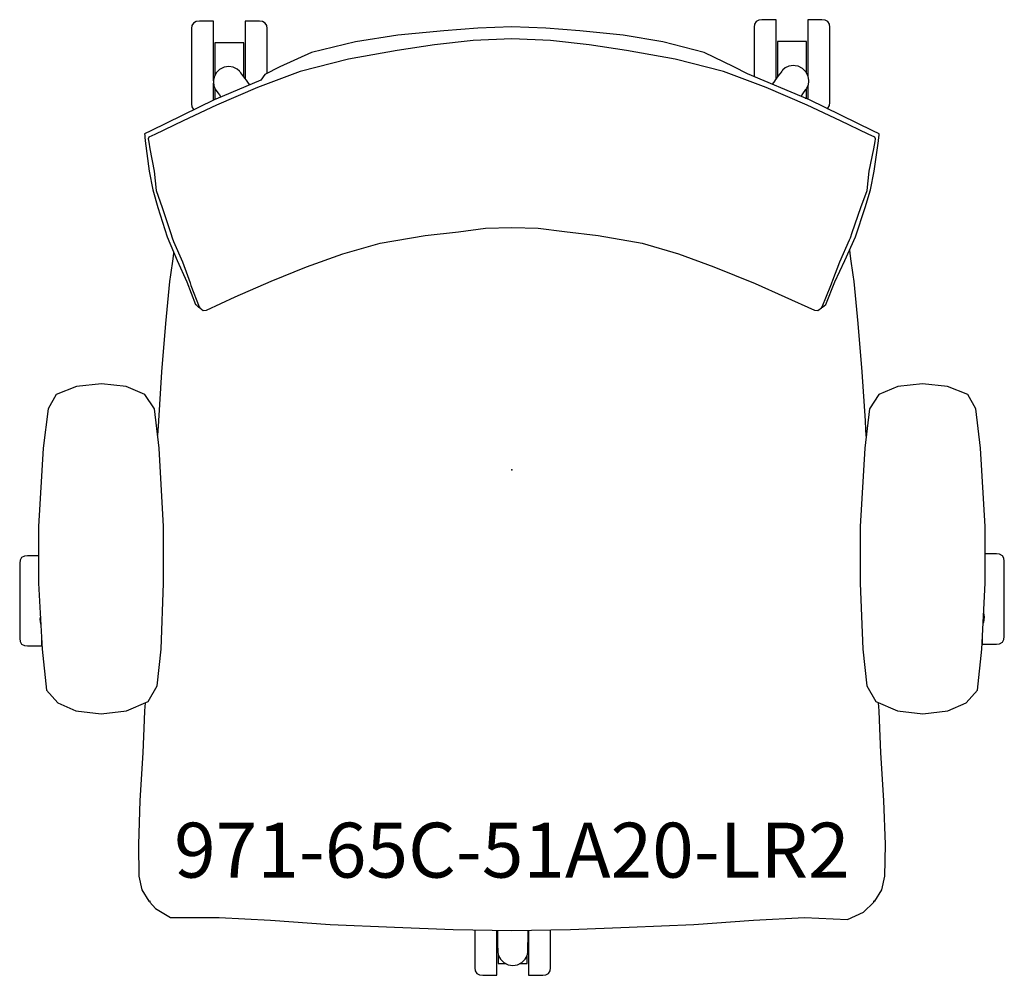
# Model space of a CAD drawing. Units: inches. Extents: x -13.4 to 13.4, y -13.8 to 12.3.
import ezdxf

# ---------------------------------------------------------------- set-up
doc = ezdxf.new("R2010")
doc.units = ezdxf.units.IN
doc.header["$MEASUREMENT"] = 0
for name, color, linetype, true_color in [('AFUCH-P', 2, 'Continuous', 0xffff00), ('AFUCH-P-NODE', 2, 'Continuous', 0xffff00), ('AFUCH-P-TN', 2, 'Continuous', 0xffff00)]:
    doc.layers.add(name, color=color, linetype=linetype, true_color=true_color)
doc.styles.add('Default', font='arial.ttf')

msp = doc.modelspace()

# ---------------------------------------------------------------- linework, layer by layer
at = {"layer": 'AFUCH-P'}
for points in [[(8.469, 4.45), (8.481, 4.448), (8.485, 4.449), (8.57, 4.515), (8.571, 4.518), (8.822, 5.136), (9.097, 5.724), (9.385, 6.369), (9.648, 7.172), (9.795, 7.655), (9.894, 8.158), (10.01, 8.991), (10.024, 9.089), (10.027, 9.135), (10.03, 9.18), (9.86, 9.263), (8.131, 10.107), (8.081, 10.128), (6.431, 10.819), (6.059, 11.015), (5.255, 11.406), (4.125, 11.697), (3.04, 11.879), (1.853, 11.997), (0.927, 12.072), (0.462, 12.088), (-0.002, 12.103), (-0.467, 12.088), (-0.931, 12.072), (-1.858, 11.997), (-3.111, 11.879), (-4.267, 11.697), (-5.47, 11.406), (-6.333, 11.015), (-6.747, 10.804), (-6.853, 10.643), (-8.084, 10.128), (-8.132, 10.107), (-9.861, 9.263), (-10.03, 9.18), (-10.027, 9.135), (-10.024, 9.089), (-10.012, 8.991), (-9.903, 8.158), (-9.809, 7.655), (-9.668, 7.172), (-9.415, 6.369), (-9.138, 5.724), (-8.874, 5.136), (-8.635, 4.518), (-8.633, 4.515), (-8.553, 4.449), (-8.55, 4.448), (-8.535, 4.45)], [(-8.146, 10.633), (-8.146, 10.929), (-8.146, 11.314), (-8.146, 11.671), (-8.146, 11.966), (-8.146, 12.168), (-8.146, 12.259), (-8.533, 12.259), (-8.618, 12.249), (-8.693, 12.208), (-8.735, 12.138), (-8.746, 12.056), (-8.746, 12.056), (-8.746, 11.98), (-8.746, 11.811), (-8.746, 11.565), (-8.746, 11.267), (-8.746, 10.945), (-8.746, 10.631), (-8.746, 10.356), (-8.746, 10.146), (-8.746, 10.023), (-8.746, 9.998), (-8.746, 9.998), (-8.735, 9.916), (-8.693, 9.846), (-8.681, 9.839)], [(-6.681, 10.837), (-6.681, 10.945), (-6.681, 11.267), (-6.681, 11.565), (-6.681, 11.811), (-6.681, 11.98), (-6.681, 12.056), (-6.681, 12.056), (-6.692, 12.138), (-6.735, 12.208), (-6.809, 12.249), (-6.894, 12.259), (-7.282, 12.259), (-7.282, 12.168), (-7.282, 11.966), (-7.282, 11.671), (-7.282, 11.314), (-7.282, 10.929), (-7.282, 10.685)], [(7.217, 10.682), (7.217, 10.969), (7.217, 11.354), (7.217, 11.712), (7.217, 12.006), (7.217, 12.208), (7.217, 12.299), (6.829, 12.299), (6.744, 12.289), (6.67, 12.249), (6.627, 12.178), (6.616, 12.097), (6.616, 12.096), (6.616, 12.021), (6.616, 11.851), (6.616, 11.605), (6.616, 11.307), (6.616, 10.985), (6.616, 10.741)], [(8.607, 9.875), (8.628, 9.886), (8.67, 9.956), (8.681, 10.038), (8.681, 10.038), (8.681, 10.063), (8.681, 10.186), (8.681, 10.396), (8.681, 10.671), (8.681, 10.985), (8.681, 11.307), (8.681, 11.605), (8.681, 11.851), (8.681, 12.021), (8.681, 12.096), (8.681, 12.097), (8.67, 12.178), (8.628, 12.249), (8.553, 12.289), (8.468, 12.299), (8.081, 12.299), (8.081, 12.208), (8.081, 12.006), (8.081, 11.712), (8.081, 11.354), (8.081, 10.969), (8.081, 10.775)], [(-7.32, 10.736), (-7.32, 10.891), (-7.32, 11.666), (-8.108, 11.666), (-8.108, 10.891), (-8.108, 10.773)], [(8.043, 10.85), (8.043, 10.931), (8.043, 11.706), (7.255, 11.706), (7.255, 10.931), (7.255, 10.733)], [(7.897, 10.205), (7.947, 10.276), (8.03, 10.395), (8.03, 10.395), (8.034, 10.4), (8.045, 10.416), (8.056, 10.431), (8.059, 10.437), (8.059, 10.437), (8.059, 10.437), (8.059, 10.437), (8.097, 10.522), (8.108, 10.618), (8.109, 10.634), (8.09, 10.757), (8.03, 10.874), (7.937, 10.97), (7.818, 11.028), (7.736, 11.041), (7.688, 11.048), (7.565, 11.028), (7.462, 10.981), (7.393, 10.919), (7.393, 10.919), (7.389, 10.914), (7.378, 10.898), (7.366, 10.883), (7.363, 10.878), (7.363, 10.878), (7.276, 10.762), (7.182, 10.635), (7.18, 10.633), (7.108, 10.535)], [(-7.156, 10.517), (-7.222, 10.605), (-7.223, 10.607), (-7.318, 10.734), (-7.405, 10.849), (-7.405, 10.849), (-7.409, 10.854), (-7.42, 10.87), (-7.432, 10.885), (-7.435, 10.89), (-7.435, 10.89), (-7.435, 10.89), (-7.435, 10.89), (-7.505, 10.952), (-7.608, 10.999), (-7.731, 11.018), (-7.861, 10.998), (-7.932, 10.962), (-7.98, 10.939), (-8.072, 10.843), (-8.131, 10.726), (-8.144, 10.644), (-8.151, 10.603), (-8.138, 10.49), (-8.1, 10.405), (-8.1, 10.405), (-8.1, 10.405), (-8.1, 10.405), (-8.096, 10.4), (-8.085, 10.384), (-8.074, 10.369), (-8.071, 10.364), (-8.025, 10.299), (-7.987, 10.245), (-7.945, 10.187)], [(-8.146, 10.101), (-8.146, 10.223), (-8.146, 10.553), (-8.146, 10.561)], [(-8.108, 10.423), (-8.108, 10.118)], [(8.014, 10.156), (8.043, 10.156), (8.043, 10.413)], [(8.081, 10.486), (8.081, 10.263), (8.081, 10.128)], [(-9.236, 5.951), (-9.241, 5.92), (-9.258, 5.769), (-9.32, 5.33), (-9.347, 5.148), (-9.459, 4.001), (-9.564, 2.675), (-9.653, 1.34), (-9.654, 1.319), (-9.676, 0.945)], [(9.677, 0.918), (9.654, 1.319), (9.653, 1.34), (9.564, 2.675), (9.459, 4.001), (9.347, 5.148), (9.32, 5.33), (9.258, 5.769), (9.241, 5.92), (9.226, 6.012)], [(-12.924, -2.344), (-13.228, -2.344), (-13.312, -2.355), (-13.387, -2.395), (-13.429, -2.465), (-13.44, -2.547), (-13.44, -2.547), (-13.44, -2.623), (-13.44, -2.792), (-13.44, -3.038), (-13.44, -3.337), (-13.44, -3.659), (-13.44, -3.973), (-13.44, -4.248), (-13.44, -4.457), (-13.44, -4.581), (-13.44, -4.606), (-13.44, -4.606), (-13.429, -4.688), (-13.387, -4.758), (-13.312, -4.798), (-13.228, -4.808), (-12.84, -4.808), (-12.84, -4.779), (-12.84, -4.649)], [(12.847, -4.602), (12.847, -4.727), (12.847, -4.757), (13.235, -4.757), (13.32, -4.747), (13.394, -4.707), (13.437, -4.637), (13.448, -4.555), (13.448, -4.554), (13.448, -4.53), (13.448, -4.406), (13.448, -4.197), (13.448, -3.922), (13.448, -3.608), (13.448, -3.286), (13.448, -2.987), (13.448, -2.741), (13.448, -2.572), (13.448, -2.496), (13.448, -2.496), (13.437, -2.414), (13.394, -2.344), (13.32, -2.304), (13.235, -2.293), (12.929, -2.293)], [(-12.875, -3.995), (-12.888, -4.078), (-12.869, -4.209), (-12.863, -4.221)], [(12.87, -4.19), (12.886, -4.159), (12.904, -4.027), (12.885, -3.909)], [(-10.016, -6.363), (-10.029, -6.586), (-10.038, -6.829), (-10.078, -7.727), (-10.161, -9.03), (-10.2, -10.237), (-10.184, -11.098), (-10.104, -11.472), (-9.912, -11.784), (-9.889, -11.768), (-9.883, -11.811), (-9.733, -11.984), (-9.319, -12.23), (-7.992, -12.223), (-6.595, -12.3), (-4.966, -12.417), (-3.205, -12.494), (-1.603, -12.559), (0, -12.582), (1.603, -12.559), (3.205, -12.494), (4.966, -12.417), (6.595, -12.3), (7.992, -12.223), (9.168, -12.281), (9.601, -12.081), (9.883, -11.811), (9.889, -11.768), (9.912, -11.784), (10.104, -11.472), (10.184, -11.098), (10.2, -10.237), (10.161, -9.03), (10.078, -7.727), (10.038, -6.829), (10.029, -6.586), (10.016, -6.361)], [(-1.009, -12.567), (-1.009, -12.657), (-1.009, -12.971), (-1.009, -13.246), (-1.009, -13.456), (-1.009, -13.579), (-1.009, -13.604), (-1.009, -13.604), (-0.998, -13.686), (-0.956, -13.756), (-0.881, -13.797), (-0.797, -13.807), (-0.409, -13.807), (-0.409, -13.777), (-0.409, -13.629), (-0.409, -13.379), (-0.409, -13.049), (-0.409, -12.673), (-0.409, -12.576)], [(-0.394, -12.576), (-0.393, -12.666), (-0.391, -12.825), (-0.391, -12.826), (-0.391, -12.827), (-0.389, -12.985), (-0.386, -13.13), (-0.386, -13.136), (-0.386, -13.155), (-0.386, -13.174), (-0.386, -13.181), (-0.386, -13.181), (-0.386, -13.181), (-0.386, -13.181), (-0.366, -13.272), (-0.31, -13.37), (-0.222, -13.458), (-0.105, -13.518), (0.026, -13.54), (0.157, -13.517), (0.274, -13.457), (0.362, -13.369), (0.417, -13.27), (0.437, -13.179), (0.437, -13.179), (0.437, -13.173), (0.437, -13.154), (0.437, -13.134), (0.438, -13.128), (0.439, -12.983), (0.441, -12.825), (0.441, -12.825), (0.442, -12.668), (0.443, -12.575)], [(0.455, -12.575), (0.455, -12.673), (0.455, -13.049), (0.455, -13.379), (0.455, -13.629), (0.455, -13.777), (0.455, -13.807), (0.843, -13.807), (0.928, -13.797), (1.002, -13.756), (1.045, -13.686), (1.056, -13.604), (1.056, -13.604), (1.056, -13.579), (1.056, -13.456), (1.056, -13.246), (1.056, -12.971), (1.056, -12.657), (1.056, -12.567)], [(-0.371, -13.248), (-0.371, -13.486), (-0.167, -13.486)], [(0.218, -13.486), (0.417, -13.486), (0.417, -13.271)]]:
    msp.add_lwpolyline(points, dxfattribs=at)
for points in [[(8.457, 4.424), (8.474, 4.459), (8.709, 5.039), (8.727, 5.087), (8.736, 5.108), (8.763, 5.181), (8.953, 5.68), (9.22, 6.284), (9.246, 6.341), (9.292, 6.482), (9.529, 7.167), (9.699, 7.637), (9.76, 8.16), (9.881, 8.77), (9.922, 8.971), (9.932, 9.04), (9.911, 9.09), (9.733, 9.176), (8.971, 9.536), (8.065, 9.965), (6.944, 10.45), (5.783, 10.886), (4.457, 11.223), (3.131, 11.46), (2.112, 11.608), (1.053, 11.734), (0, 11.776), (-1.053, 11.734), (-2.112, 11.608), (-3.132, 11.46), (-4.458, 11.223), (-5.784, 10.886), (-6.946, 10.45), (-8.066, 9.965), (-8.972, 9.536), (-9.752, 9.167), (-9.912, 9.09), (-9.932, 9.04), (-9.918, 8.952), (-9.884, 8.77), (-9.77, 8.16), (-9.714, 7.637), (-9.55, 7.167), (-9.315, 6.456), (-9.279, 6.341), (-9.236, 6.243), (-8.996, 5.68), (-8.862, 5.311), (-8.789, 5.108), (-8.764, 5.042), (-8.763, 5.039), (-8.539, 4.459), (-8.522, 4.424), (-8.429, 4.354), (-8.34, 4.366), (-7.552, 4.727), (-6.577, 5.158), (-5.606, 5.547), (-4.616, 5.907), (-3.599, 6.194), (-2.366, 6.402), (-1.46, 6.506), (-0.717, 6.601), (-0.001, 6.619), (0.715, 6.601), (1.433, 6.509), (2.356, 6.402), (3.557, 6.194), (4.548, 5.907), (5.515, 5.547), (6.647, 5.089), (7.457, 4.727), (8.266, 4.366), (8.358, 4.354)], [(-12.827, -4.897), (-12.709, -6.014), (-12.399, -6.367), (-11.903, -6.579), (-11.216, -6.664), (-10.527, -6.579), (-9.934, -6.328), (-9.689, -5.899), (-9.579, -4.897), (-9.51, -3.09), (-9.51, -1.545), (-9.634, 0.594), (-9.762, 1.669), (-10.02, 2.056), (-10.533, 2.281), (-11.21, 2.354), (-11.887, 2.281), (-12.444, 2.056), (-12.661, 1.669), (-12.795, 0.594), (-12.924, -1.545), (-12.924, -3.09)], [(12.929, -3.09), (12.929, -1.545), (12.8, 0.594), (12.666, 1.669), (12.449, 2.056), (11.892, 2.281), (11.215, 2.354), (10.538, 2.281), (10.025, 2.056), (9.766, 1.669), (9.639, 0.594), (9.515, -1.545), (9.515, -3.09), (9.583, -4.897), (9.694, -5.899), (9.939, -6.328), (10.532, -6.579), (11.221, -6.664), (11.908, -6.579), (12.404, -6.367), (12.713, -6.014), (12.832, -4.897)]]:
    msp.add_lwpolyline(points, close=True, dxfattribs=at)
at = {"layer": 'AFUCH-P-NODE'}
msp.add_point((0, 0), dxfattribs=at)

# ---------------------------------------------------------------- texts
at = {"layer": 'AFUCH-P-TN', "insert": (0, -10.582), "char_height": 1.5, "width": 41.07065, "attachment_point": 5, "style": 'Default'}
msp.add_mtext('971-65C-51A20-LR2', dxfattribs=at)

doc.saveas('drawing.dxf')
